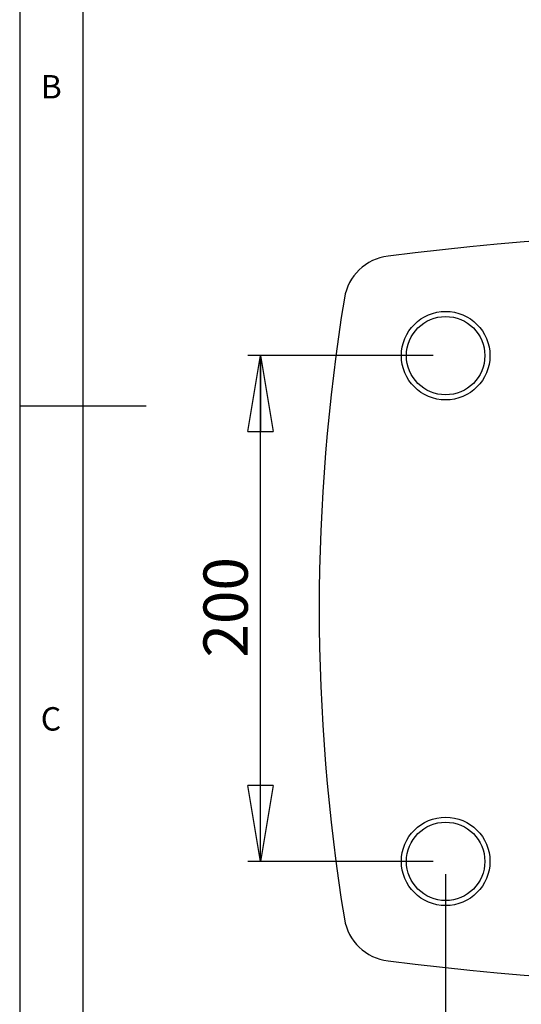
# Model space of a CAD drawing. Extents: x 5 to 292, y 5 to 205.
# Drawn here: x 5 to 45, y 58 to 136 of the extents above; entities that cross this region are included whole.
import ezdxf

# ---------------------------------------------------------------- set-up
doc = ezdxf.new("R2010")
doc.units = 0
doc.layers.get('0').update_dxf_attribs({"linetype": 'CONTINUOUS'})
doc.styles.add('SLDTEXTSTYLE0', font='TXT', dxfattribs={"width": 0.75})
doc.dimstyles.new('SLDDIMSTYLE1', dxfattribs={"dimtxt": 3.5, "dimasz": 6, "dimexe": 0, "dimexo": 0.0625, "dimgap": 0.875, "dimtad": 1, "dimlfac": 5, "dimrnd": 1e-09, "dimzin": 12, "dimtxsty": 'SLDTEXTSTYLE0', "dimblk1": 'CLOSED', "dimblk2": 'CLOSED', "dimsah": 1, "dimcen": 0.09, "dimazin": 3, "dimtfac": 1, "dimtofl": 0, "dimtmove": 0, "dimatfit": 3, "dimtolj": 1, "dimtzin": 12})

# ---------------------------------------------------------------- blocks, each defined once
blk = doc.blocks.new('_CLOSED')
at = {"color": 0, "linetype": 'BYBLOCK'}
for p, q in [((-1, 0.166667), (0, 0)), ((-1, 0.166667), (-1, -0.166667)), ((0, 0), (-1, -0.166667)), ((0, 0), (-1, 0))]:
    blk.add_line(p, q, dxfattribs=at)
blk = doc.blocks.new('_D_1')
at = {"color": 7, "linetype": 'CONTINUOUS'}
for p, q in [((37.689, 108.971), (23.047, 108.971)), ((24.047, 68.971), (24.047, 108.971)), ((37.689, 68.971), (23.047, 68.971))]:
    blk.add_line(p, q, dxfattribs=at)
at = {"color": 7, "linetype": 'CONTINUOUS', "xscale": 6, "yscale": 6}
for p, rotation in [((24.047, 108.971, -13.434), 90.00000000000041), ((24.047, 68.971, -13.434), 270.0000000000004)]:
    blk.add_blockref('_CLOSED', p, dxfattribs=dict(at, rotation=rotation))
at = {"color": 7, "linetype": 'CONTINUOUS', "insert": (19.535, 85.092), "char_height": 3.5, "attachment_point": 1, "rotation": 90, "style": 'SLDTEXTSTYLE0'}
blk.add_mtext('200', dxfattribs=at)
blk = doc.blocks.new('_D_2')
at = {"color": 7, "linetype": 'CONTINUOUS'}
for p, q in [((38.689, 67.971), (38.689, 51.583)), ((98.689, 67.971), (98.689, 51.583)), ((38.689, 52.583), (98.689, 52.583))]:
    blk.add_line(p, q, dxfattribs=at)
at = {"color": 7, "linetype": 'CONTINUOUS', "xscale": 6, "yscale": 6, "rotation": 180.0000000000004}
blk.add_blockref('_CLOSED', (38.689, 52.583, -13.434), dxfattribs=at)
at = {"color": 7, "linetype": 'CONTINUOUS', "xscale": 6, "yscale": 6}
blk.add_blockref('_CLOSED', (98.689, 52.583, -13.434), dxfattribs=at)
at = {"color": 7, "linetype": 'CONTINUOUS', "insert": (64.81, 57.095), "char_height": 3.5, "attachment_point": 1, "style": 'SLDTEXTSTYLE0'}
blk.add_mtext('300', dxfattribs=at)

msp = doc.modelspace()

# ---------------------------------------------------------------- linework, layer by layer
at = {"color": 7, "linetype": 'CONTINUOUS'}
for p, q in [((5, 205), (5, 5)), ((10, 200), (10, 10)), ((5, 105), (15, 105))]:
    msp.add_line(p, q, dxfattribs=at)
for centre, radius in [((38.6894, 108.9715), 3.5), ((38.6894, 108.9715), 3.1), ((38.6894, 68.9715), 3.5), ((38.6894, 68.9715), 3.1)]:
    msp.add_circle(centre, radius, dxfattribs=at)
for centre, radius, start, end in [((68.6894, -163.5285), 282.5, 82.974708, 97.025292), ((34.6268, 112.8806), 4, 97.025292, 170.734823), ((181.1894, 88.9715), 152.5, 170.734823, 189.265177), ((34.6268, 65.0624), 4, 189.265177, 262.974708), ((68.6894, 341.4715), 282.5, 262.974708, 277.025292)]:
    msp.add_arc(centre, radius, start, end, dxfattribs=at)

# ---------------------------------------------------------------- texts
at = {"color": 7, "linetype": 'CONTINUOUS', "char_height": 1.8521, "attachment_point": 1, "style": 'SLDTEXTSTYLE0'}
for s, insert in [('B', (6.6667, 131.168)), ('C', (6.6667, 81.168))]:
    msp.add_mtext(s, dxfattribs=dict(at, insert=insert))

# ---------------------------------------------------------------- dimensions: what is measured, and where the dimension line sits
at = {"color": 7, "linetype": 'CONTINUOUS'}
dim = msp.add_linear_dim(base=(24.0469, 108.9715), p1=(38.6894, 68.9715), p2=(38.6894, 108.9715), angle=90, dimstyle='SLDDIMSTYLE1', dxfattribs=at)
dim.commit()
dim.dimension.update_dxf_attribs({"geometry": '_D_1', "text_midpoint": (24.0469, 88.9715), "dimtype": 160})
dim = msp.add_linear_dim(base=(98.6894, 52.5834), p1=(38.6894, 68.9715), p2=(98.6894, 68.9715), dimstyle='SLDDIMSTYLE1', dxfattribs=at)
dim.commit()
dim.dimension.update_dxf_attribs({"geometry": '_D_2', "text_midpoint": (68.6894, 52.5834), "dimtype": 160})

doc.saveas('drawing.dxf')
